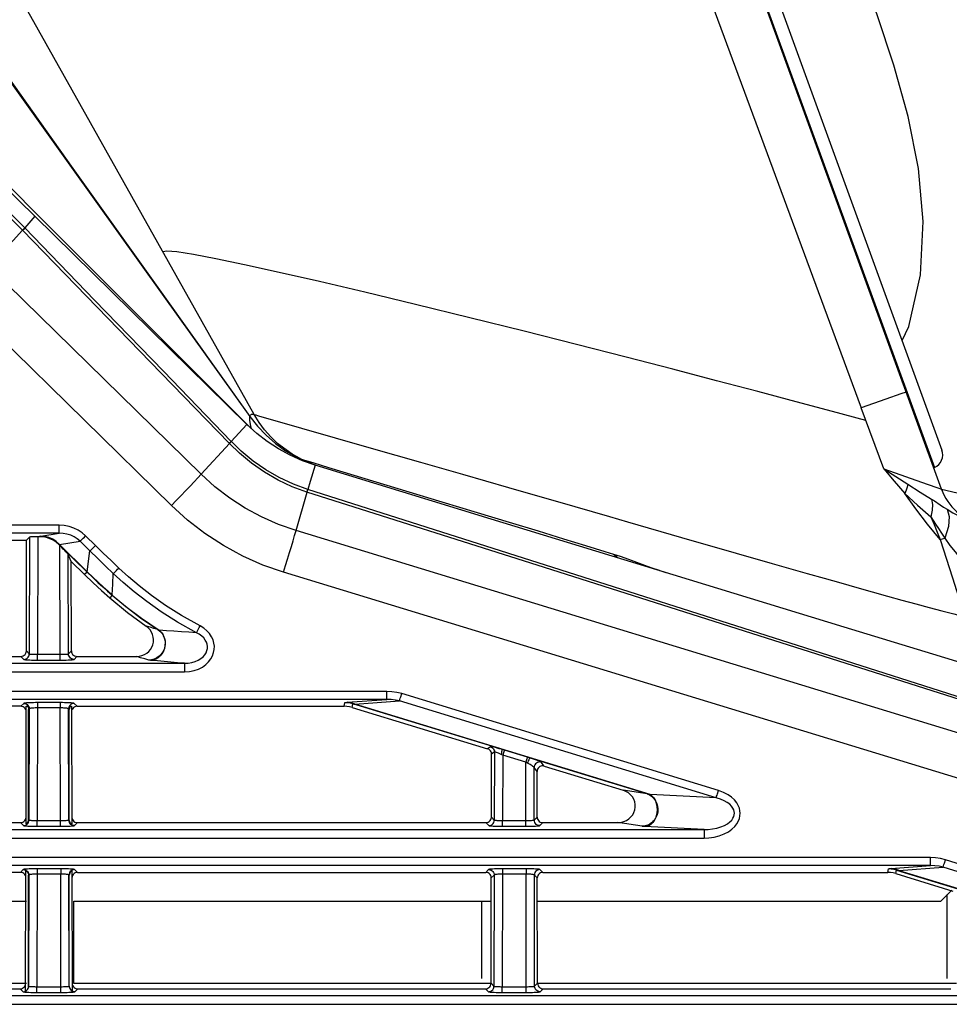
# Model space of a CAD drawing. Extents: x 29 to 795, y 54 to 539.
# Drawn here: x 54 to 71, y 282 to 300 of the extents above; entities that cross this region are included whole.
import ezdxf

# ---------------------------------------------------------------- set-up
doc = ezdxf.new("R2010")
doc.units = 0
doc.header["$LTSCALE"] = 46.255
for name, color, linetype in [('3997_______WDXF_CONTIN1584', 7, 'Continuous'), ('8ZC_FILTER_HDXF_CONTIN1579', 7, 'Continuous'), ('8ZC_LEFT_COVDXF_CONTIN1577', 7, 'Continuous'), ('8ZC_RIGHT_CODXF_CONTIN1607', 7, 'Continuous'), ('8ZZ-TOP-COVEDXF_CONTIN1578', 7, 'Continuous'), ('BCB-03997__WDXF_CONTIN1588', 7, 'Continuous')]:
    doc.layers.add(name, color=color, linetype=linetype)

msp = doc.modelspace()

# ---------------------------------------------------------------- linework, layer by layer
at = {"layer": '3997_______WDXF_CONTIN1584', "color": 7, "linetype": 'Continuous'}
msp.add_lwpolyline([(70.33094, 294.160862), (70.450111, 294.414937), (70.664914, 295.350473), (70.710823, 296.309458), (70.62605, 297.266117), (70.441707, 298.207879), (70.18222, 299.131974), (69.877434, 300.041963), (69.553309, 300.945197)], dxfattribs=at)
at = {"layer": '8ZC_FILTER_HDXF_CONTIN1579', "color": 7, "linetype": 'Continuous'}
for p, q in [((71.027216, 284.043834), (71.226122, 284.24274)), ((46.679635, 284.043834), (54.527254, 284.043834)), ((55.377254, 282.553643), (55.377254, 284.043834)), ((55.377254, 284.043834), (62.913157, 284.043834)), ((63.746113, 284.043834), (71.027216, 284.043834)), ((54.527254, 282.553643), (46.679635, 282.553643)), ((62.909761, 282.553643), (55.377254, 282.553643)), ((71.309761, 282.553643), (63.749509, 282.553643))]:
    msp.add_line(p, q, dxfattribs=at)
at = {"layer": '8ZC_LEFT_COVDXF_CONTIN1577', "color": 7, "linetype": 'Continuous'}
for p, q in [((54.675329, 296.408456), (54.092546, 296.980536)), ((58.501601, 292.648229), (54.675329, 296.408456)), ((54.528069, 290.560994), (54.58106, 290.613984)), ((54.75873, 290.621458), (54.730886, 290.621458)), ((46.179635, 290.560995), (54.528069, 290.560994)), ((54.52349, 288.559772), (54.528069, 290.560994)), ((55.332085, 290.174504), (55.278927, 290.300697)), ((55.332085, 290.174504), (55.573304, 289.938161)), ((55.33578, 288.559772), (55.332085, 290.174504)), ((56.894377, 288.946325), (56.934106, 288.915213)), ((56.920501, 288.93519), (56.95538, 288.90076)), ((56.934106, 288.915213), (56.967976, 288.877648)), ((56.967976, 288.877648), (56.984275, 288.853763)), ((57.006087, 288.812916), (57.020286, 288.762305)), ((57.024118, 288.655755), (57.013636, 288.603224)), ((45.368563, 288.460137), (54.423399, 288.460137)), ((55.435871, 288.460137), (56.513757, 288.460137)), ((56.783347, 288.399086), (56.733118, 288.39425)), ((54.421342, 287.560994), (45.472645, 287.560993)), ((54.516328, 285.429657), (54.521205, 287.560994)), ((54.521205, 287.560994), (54.543565, 287.560994)), ((54.562509, 285.513888), (54.562509, 287.502435)), ((55.296761, 285.513888), (55.296761, 287.502435)), ((55.315705, 287.560994), (55.338065, 287.560994)), ((55.338065, 287.560994), (55.342942, 285.429657)), ((55.437928, 287.560994), (60.260166, 287.560994)), ((60.405824, 287.539224), (62.848716, 286.792357)), ((62.916626, 285.559772), (62.919227, 286.696676)), ((63.742645, 285.559772), (63.740758, 286.384447)), ((63.869534, 286.480263), (65.293397, 286.044944)), ((65.726964, 285.980296), (65.772938, 285.960439)), ((65.772938, 285.960439), (65.808354, 285.937342)), ((65.784185, 285.967453), (65.814908, 285.944542)), ((65.85112, 285.896678), (65.880891, 285.854759)), ((65.880891, 285.854759), (65.903144, 285.807825)), ((45.722687, 285.460138), (54.416535, 285.460137)), ((55.442735, 285.460137), (62.816535, 285.460137)), ((63.842735, 285.460137), (65.197024, 285.460137)), ((65.830046, 285.463504), (65.800992, 285.433345)), ((54.509439, 282.418778), (54.514418, 284.594717)), ((55.344853, 284.594717), (55.349832, 282.418778)), ((54.414477, 284.560994), (46.179635, 284.560992)), ((54.562509, 282.507024), (54.562509, 284.5093)), ((55.296761, 282.507024), (55.296761, 284.5093)), ((55.444793, 284.560994), (62.814477, 284.560994)), ((62.909761, 282.559772), (62.914111, 284.460902)), ((63.749509, 282.559772), (63.745159, 284.460902)), ((63.844793, 284.560994), (70.072737, 284.560994)), ((70.218395, 284.539224), (71.242844, 284.226019)), ((46.179635, 282.460132), (54.40967, 282.460137)), ((55.4496, 282.460137), (62.80967, 282.460137)), ((63.8496, 282.460137), (71.20967, 282.460137))]:
    msp.add_line(p, q, dxfattribs=at)
at = {"layer": '8ZC_LEFT_COVDXF_CONTIN1577', "color": 9, "linetype": 'Continuous'}
for p, q in [((54.675329, 296.408456), (54.492782, 296.196116)), ((53.854373, 295.497918), (54.454365, 296.153801)), ((56.958267, 293.571677), (54.451727, 296.156481)), ((54.452034, 296.156169), (54.492778, 296.196111)), ((55.754259, 294.892392), (54.492782, 296.196116)), ((57.678619, 291.748442), (54.181185, 295.175807)), ((57.140208, 291.185902), (53.643527, 294.612528)), ((58.182956, 292.308378), (56.958267, 293.571677)), ((58.501601, 292.648229), (58.219922, 292.342865)), ((57.678619, 291.748442), (58.186964, 292.304141)), ((58.186964, 292.304141), (58.182956, 292.308378)), ((58.183727, 292.307583), (58.219911, 292.342853)), ((58.222468, 292.340155), (58.219922, 292.342865)), ((59.733521, 291.914033), (59.647106, 291.615879)), ((59.647106, 291.615879), (59.60245, 291.472401)), ((59.390389, 290.731948), (59.591418, 291.424475)), ((59.587541, 291.425707), (59.602448, 291.472395)), ((59.591422, 291.424489), (59.605673, 291.471383)), ((55.114877, 290.828559), (52.580635, 290.828626)), ((55.114877, 290.685308), (55.114877, 290.828559)), ((55.114879, 290.685308), (52.602346, 290.685373)), ((54.58106, 290.613984), (54.576239, 288.507024)), ((54.730886, 290.621458), (54.726029, 288.498985)), ((54.75873, 290.621458), (54.760403, 290.62557)), ((54.783298, 290.632537), (55.114879, 290.685308)), ((55.770515, 290.463304), (55.591812, 290.638338)), ((72.137355, 286.834809), (59.390389, 290.731948)), ((55.107312, 290.479187), (55.109118, 290.483626)), ((55.109118, 290.483626), (55.618627, 289.984558)), ((55.118485, 290.481236), (55.491238, 290.540499)), ((55.118485, 290.481236), (55.622727, 289.98733)), ((55.133241, 288.498985), (55.128758, 290.458194)), ((55.669921, 290.365483), (55.491238, 290.540499)), ((55.283032, 288.507024), (55.278927, 290.300697)), ((55.619831, 289.990165), (55.669921, 290.365483)), ((55.618625, 289.984557), (55.573302, 289.93816)), ((71.91153, 286.082836), (59.164048, 289.980132)), ((56.070523, 289.565494), (56.027888, 289.516608)), ((56.065689, 289.569733), (56.070524, 289.565494)), ((56.069525, 289.572814), (56.074432, 289.56851)), ((56.602316, 289.149867), (56.920504, 288.935193)), ((54.52349, 288.559772), (54.576239, 288.507024)), ((54.726029, 288.498985), (55.155858, 288.49905)), ((54.72603, 288.39476), (54.72603, 288.498985)), ((55.133241, 288.39476), (55.133241, 288.498985)), ((55.283032, 288.507024), (55.33578, 288.559772)), ((53.643527, 288.337074), (57.377793, 288.337074)), ((54.423399, 288.460137), (54.476376, 288.407161)), ((54.72603, 288.39476), (55.17094, 288.39491)), ((55.382895, 288.407161), (55.435871, 288.460137)), ((57.37779, 288.337074), (57.37779, 288.180737)), ((53.643527, 288.180737), (57.37779, 288.180737)), ((61.027821, 287.828559), (52.812, 287.8286)), ((61.027821, 287.685308), (61.027821, 287.828559)), ((67.015744, 286.040961), (61.298453, 287.78891)), ((61.027821, 287.685308), (52.819551, 287.685348)), ((54.474103, 287.613755), (54.421342, 287.560994)), ((55.135456, 287.626212), (54.686221, 287.626063)), ((54.723814, 287.626212), (54.723814, 287.530711)), ((55.135456, 287.626212), (55.135456, 287.530711)), ((55.437928, 287.560994), (55.385167, 287.613755)), ((60.260166, 287.560994), (60.269842, 287.625889)), ((60.314142, 287.632498), (61.027821, 287.685308)), ((60.405824, 287.539224), (60.415508, 287.604169)), ((63.099396, 286.783623), (60.415508, 287.604169)), ((60.454285, 287.596964), (61.256409, 287.656319)), ((65.784185, 285.967453), (60.454285, 287.596964)), ((54.573966, 287.513892), (54.562509, 287.502435)), ((54.573966, 287.513892), (54.569374, 285.507024)), ((54.723813, 287.530711), (54.719165, 285.498985)), ((55.135457, 287.530711), (54.723813, 287.530711)), ((55.140106, 285.498985), (55.135457, 287.530711)), ((55.296761, 287.502435), (55.285304, 287.513892)), ((55.289896, 285.507024), (55.285304, 287.513892)), ((62.901456, 286.83141), (62.848716, 286.792357)), ((62.972186, 286.735891), (62.919227, 286.696676)), ((62.972186, 286.735891), (62.969374, 285.507024)), ((63.150928, 286.768083), (63.099396, 286.783623)), ((63.566767, 286.640948), (63.150928, 286.768083)), ((63.121857, 286.67705), (63.119165, 285.498985)), ((63.537701, 286.549914), (63.121857, 286.67705)), ((63.540106, 285.498985), (63.537701, 286.549914)), ((63.618504, 286.624916), (63.566767, 286.640948)), ((65.726964, 285.980296), (63.618504, 286.624916)), ((63.869534, 286.480263), (63.816721, 286.551586)), ((63.740758, 286.384447), (63.687725, 286.456067)), ((63.689896, 285.507024), (63.687725, 286.456067)), ((65.726964, 285.980296), (65.293397, 286.044944)), ((66.973691, 285.908373), (65.784185, 285.967453)), ((54.416535, 285.460137), (54.469511, 285.407161)), ((54.562509, 285.513888), (54.569374, 285.507024)), ((54.719165, 285.498985), (55.162723, 285.49905)), ((54.719165, 285.39476), (54.719165, 285.498985)), ((55.140105, 285.39476), (55.140105, 285.498985)), ((55.289896, 285.507024), (55.296761, 285.513888)), ((55.389759, 285.407161), (55.442735, 285.460137)), ((62.816535, 285.460137), (62.869511, 285.407161)), ((62.916626, 285.559772), (62.969374, 285.507024)), ((63.119165, 285.498985), (63.562723, 285.49905)), ((63.119165, 285.39476), (63.119165, 285.498985)), ((63.540105, 285.39476), (63.540105, 285.498985)), ((63.689896, 285.507024), (63.742645, 285.559772)), ((63.789759, 285.407161), (63.842735, 285.460137)), ((65.639564, 285.39415), (65.197024, 285.460137)), ((53.643527, 285.337074), (66.757508, 285.337074)), ((54.719165, 285.39476), (55.177805, 285.39491)), ((63.119165, 285.39476), (63.577805, 285.39491)), ((66.757502, 285.337074), (66.757502, 285.180737)), ((53.643527, 285.180737), (66.757502, 285.180737)), ((70.840392, 284.828559), (52.479478, 284.828641)), ((70.840392, 284.685308), (70.840392, 284.828559)), ((71.480651, 284.675904), (71.111024, 284.78891)), ((70.840392, 284.685308), (52.476797, 284.685391)), ((54.467239, 284.613755), (54.414477, 284.560994)), ((55.142321, 284.626212), (54.679356, 284.626063)), ((54.71695, 284.626212), (54.71695, 284.530711)), ((55.142321, 284.626212), (55.142321, 284.530711)), ((55.444793, 284.560994), (55.392032, 284.613755)), ((62.867239, 284.613755), (62.814477, 284.560994)), ((63.542321, 284.626212), (63.079356, 284.626063)), ((63.11695, 284.626212), (63.11695, 284.530711)), ((63.542321, 284.626212), (63.542321, 284.530711)), ((63.844793, 284.560994), (63.792032, 284.613755)), ((70.072737, 284.560994), (70.082336, 284.625371)), ((70.133451, 284.632997), (70.840392, 284.685308)), ((70.218395, 284.539224), (70.228001, 284.603651)), ((70.228001, 284.603651), (71.337881, 284.264327)), ((70.273594, 284.597463), (71.06898, 284.656319)), ((70.273594, 284.597463), (71.340339, 284.271327)), ((71.438587, 284.543319), (71.06898, 284.656319)), ((54.567102, 284.513892), (54.562509, 282.507024)), ((54.567102, 284.513892), (54.562509, 284.5093)), ((54.716949, 284.530711), (54.7123, 282.498985)), ((55.142321, 284.530711), (54.716949, 284.530711)), ((55.14697, 282.498985), (55.142321, 284.530711)), ((55.296761, 284.5093), (55.292169, 284.513892)), ((55.296761, 282.507024), (55.292169, 284.513892)), ((62.967102, 284.513892), (62.914111, 284.460902)), ((62.967102, 284.513892), (62.962509, 282.507024)), ((63.116949, 284.530711), (63.1123, 282.498985)), ((63.542321, 284.530711), (63.116949, 284.530711)), ((63.54697, 282.498985), (63.542321, 284.530711)), ((63.745159, 284.460902), (63.692169, 284.513892)), ((63.696761, 282.507024), (63.692169, 284.513892)), ((54.40967, 282.460137), (54.462647, 282.407161)), ((54.7123, 282.498985), (55.169587, 282.49905)), ((54.712301, 282.39476), (54.712301, 282.498985)), ((55.14697, 282.39476), (55.14697, 282.498985)), ((55.396624, 282.407161), (55.4496, 282.460137)), ((62.80967, 282.460137), (62.862647, 282.407161)), ((62.909761, 282.559772), (62.962509, 282.507024)), ((63.1123, 282.498985), (63.569587, 282.49905)), ((63.112301, 282.39476), (63.112301, 282.498985)), ((63.54697, 282.39476), (63.54697, 282.498985)), ((63.696761, 282.507024), (63.749509, 282.559772)), ((63.796624, 282.407161), (63.8496, 282.460137)), ((53.643582, 282.337074), (165.679635, 282.337074)), ((54.712301, 282.39476), (55.184669, 282.39491)), ((63.112301, 282.39476), (63.584669, 282.39491)), ((53.643527, 282.180737), (165.679635, 282.180737))]:
    msp.add_line(p, q, dxfattribs=at)
for points in [[(54.492778, 296.196111), (54.20752, 296.486595), (53.927217, 296.769099), (53.651584, 297.043981)], [(54.451727, 296.156481), (54.166312, 296.445873), (53.885634, 296.727641), (53.609682, 297.001859)], [(54.454345, 296.153778), (54.486642, 296.184281), (54.495925, 296.192856)], [(58.219911, 292.342853), (56.996062, 293.608555), (55.754259, 294.892392)], [(58.186964, 292.30414), (58.202243, 292.31824), (58.214755, 292.329679), (58.22427, 292.338244)], [(59.586975, 291.425891), (59.322918, 291.523443), (59.06605, 291.643773), (58.820162, 291.785309), (58.586845, 291.947315), (58.368091, 292.128294), (58.187004, 292.304184)], [(59.602448, 291.472395), (59.341733, 291.568903), (59.088734, 291.687674), (58.846551, 291.827356), (58.616797, 291.987242), (58.401498, 292.165768), (58.222468, 292.340155)], [(57.140962, 291.185163), (57.228306, 291.274464), (57.314286, 291.363052), (57.397559, 291.449542), (57.476824, 291.532584), (57.550843, 291.610881), (57.61846, 291.683211), (57.678619, 291.748442)], [(59.390384, 290.731931), (59.075012, 290.84224), (58.768617, 290.97762), (58.473716, 291.137145), (58.192411, 291.319728), (57.926706, 291.524062), (57.678604, 291.748427)], [(72.294437, 287.389336), (68.144882, 288.707608), (63.877571, 290.063024), (59.586975, 291.425891)], [(72.307331, 287.426963), (68.157814, 288.74847), (63.891472, 290.106966), (59.60245, 291.472401)], [(59.164048, 289.980132), (58.790931, 290.111038), (58.428439, 290.271725), (58.079581, 290.461073), (57.746949, 290.67773), (57.432982, 290.920075), (57.140208, 291.185902)], [(55.591812, 290.638338), (55.528059, 290.693078), (55.456244, 290.740031), (55.377499, 290.777959), (55.293228, 290.805822), (55.205168, 290.822832), (55.114877, 290.828559)], [(54.760403, 290.62557), (54.763465, 290.627863), (54.770993, 290.630188), (54.783298, 290.632537)], [(55.109118, 290.483626), (55.049886, 290.533004), (54.983766, 290.572704), (54.912331, 290.601781), (54.837282, 290.619544), (54.760403, 290.62557)], [(55.118485, 290.481236), (55.061867, 290.532857), (54.998424, 290.574688), (54.929712, 290.605704), (54.857413, 290.625146), (54.783298, 290.632537)], [(55.491238, 290.540499), (55.441135, 290.582424), (55.384583, 290.618336), (55.322482, 290.647271), (55.255939, 290.668434), (55.186328, 290.68122), (55.114879, 290.685308)], [(55.491243, 290.540494), (55.499905, 290.54804), (55.51273, 290.559971), (55.529137, 290.575749), (55.548382, 290.594657), (55.569594, 290.61584), (55.591812, 290.638338)], [(59.164868, 289.979881), (59.201186, 290.100089), (59.237364, 290.218973), (59.27239, 290.334776), (59.305713, 290.445668), (59.336807, 290.549901), (59.365181, 290.64583), (59.390386, 290.73194)], [(55.109118, 290.483626), (55.109411, 290.484559), (55.112466, 290.483805), (55.118485, 290.481236)], [(55.669921, 290.365483), (55.678585, 290.373027), (55.691413, 290.384956), (55.707824, 290.400729), (55.727074, 290.419633), (55.748291, 290.440811), (55.770515, 290.463304)], [(56.191631, 290.0567), (56.051939, 290.190156), (55.911891, 290.325418), (55.770515, 290.463304)], [(56.092447, 289.957219), (55.952294, 290.091312), (55.811769, 290.227136), (55.669921, 290.365483)], [(55.619831, 289.990165), (55.617983, 289.988721), (55.616626, 289.987784), (55.615768, 289.98736)], [(55.622727, 289.98733), (55.620865, 289.985896), (55.619496, 289.98497), (55.618625, 289.984557)], [(55.618625, 289.984557), (55.720404, 289.886035), (55.815125, 289.796538), (55.903697, 289.714742), (55.986978, 289.639469), (56.065689, 289.569733)], [(55.622727, 289.98733), (55.724501, 289.888919), (55.819188, 289.799504), (55.907697, 289.71777), (55.990908, 289.642528), (56.069525, 289.572814)], [(56.069525, 289.572814), (56.080542, 289.76508), (56.092447, 289.957219)], [(57.592598, 288.888786), (57.251765, 289.078369), (56.954439, 289.266596), (56.694901, 289.450062), (56.467961, 289.626742), (56.268703, 289.795743), (56.092447, 289.957217)], [(56.09246, 289.957207), (56.10092, 289.964802), (56.113525, 289.976895), (56.129698, 289.992933), (56.1487, 290.012185), (56.169664, 290.033769), (56.191631, 290.0567)], [(57.658739, 289.011578), (57.325436, 289.196998), (57.034643, 289.381124), (56.780798, 289.560603), (56.558863, 289.733427), (56.364003, 289.89874), (56.191631, 290.0567)], [(56.069521, 289.572817), (56.067778, 289.571254), (56.066499, 289.570224), (56.065689, 289.569733)], [(56.070523, 289.565494), (56.309695, 289.365309), (56.585013, 289.156486), (56.894377, 288.946325)], [(56.074432, 289.568511), (56.072679, 289.566956), (56.071389, 289.565936), (56.070568, 289.565454)], [(56.074432, 289.56851), (56.319363, 289.363713), (56.602316, 289.149867)], [(57.37779, 288.180737), (57.465017, 288.18669), (57.549358, 288.204202), (57.628157, 288.232311), (57.699177, 288.269548), (57.760669, 288.314017), (57.811751, 288.36378), (57.852341, 288.417265), (57.882663, 288.473196), (57.903007, 288.530305), (57.91384, 288.587537), (57.915696, 288.644646), (57.908665, 288.702009), (57.892287, 288.759631), (57.866012, 288.816658), (57.829489, 288.871828), (57.782412, 288.923918), (57.725084, 288.971168), (57.658739, 289.011578)], [(57.592597, 288.888787), (57.598287, 288.898466), (57.606717, 288.913571), (57.617507, 288.933417), (57.630166, 288.957104), (57.644121, 288.983557), (57.658739, 289.011578)], [(56.894377, 288.946325), (56.823722, 288.966261), (56.754454, 288.986172), (56.686502, 289.006056)], [(56.9205, 288.935186), (56.908272, 288.940199), (56.899729, 288.943854), (56.894377, 288.946324)], [(57.592598, 288.888786), (57.455791, 288.897589), (57.32041, 288.906622), (57.186242, 288.915891), (57.05302, 288.925416), (56.920504, 288.935193)], [(57.377793, 288.337074), (57.444667, 288.340343), (57.509452, 288.351336), (57.570075, 288.369436), (57.62479, 288.393683), (57.672224, 288.422828), (57.711663, 288.455587), (57.743018, 288.490914), (57.76644, 288.527957), (57.782136, 288.565869), (57.79046, 288.603941), (57.791819, 288.642005), (57.786282, 288.680313), (57.773496, 288.718874), (57.753047, 288.757119), (57.72468, 288.79421), (57.688184, 288.829332), (57.643822, 288.861308), (57.592598, 288.888786)], [(54.476376, 288.407161), (54.498559, 288.409716), (54.519634, 288.417135), (54.538548, 288.429045), (54.554355, 288.444851), (54.566265, 288.463765), (54.573683, 288.48484), (54.576239, 288.507023)], [(54.576239, 288.507024), (54.579162, 288.505712), (54.585504, 288.504443), (54.595064, 288.503256), (54.607579, 288.502176), (54.622768, 288.501224), (54.640327, 288.500418), (54.659924, 288.499777), (54.681146, 288.499316), (54.703412, 288.49905), (54.726029, 288.498985)], [(55.155858, 288.49905), (55.178124, 288.499316), (55.199347, 288.499777), (55.218944, 288.500418), (55.236503, 288.501224), (55.251692, 288.502176), (55.264206, 288.503256), (55.273766, 288.504443), (55.280109, 288.505712), (55.283032, 288.507024)], [(55.382895, 288.407161), (55.360711, 288.409716), (55.339636, 288.417135), (55.320722, 288.429045), (55.304916, 288.444851), (55.293006, 288.463765), (55.285587, 288.48484), (55.283032, 288.507023)], [(54.476376, 288.407161), (54.481244, 288.405187), (54.491814, 288.403269), (54.507753, 288.401466), (54.528618, 288.399817), (54.553939, 288.398354), (54.583206, 288.397106), (54.615866, 288.396099), (54.65123, 288.39536), (54.68833, 288.39491), (54.72603, 288.39476)], [(55.17094, 288.39491), (55.208041, 288.39536), (55.243404, 288.396099), (55.276064, 288.397106), (55.305331, 288.398354), (55.330653, 288.399817), (55.351518, 288.401466), (55.367456, 288.403269), (55.378026, 288.405187), (55.382895, 288.407161)], [(56.733118, 288.39425), (56.658504, 288.416254), (56.58541, 288.438217), (56.513757, 288.460137)], [(56.76644, 288.389566), (56.750833, 288.391193), (56.739928, 288.392759), (56.733118, 288.39425)], [(57.377793, 288.337074), (57.253483, 288.347188), (57.130345, 288.357501), (57.008236, 288.368006), (56.886994, 288.378696), (56.76644, 288.389566)], [(61.298453, 287.78891), (61.212256, 287.810574), (61.121701, 287.823978), (61.027821, 287.828559)], [(61.25641, 287.656318), (61.260031, 287.666857), (61.265393, 287.683219), (61.272251, 287.704665), (61.280297, 287.730222), (61.298453, 287.78891)], [(54.686221, 287.626063), (54.649197, 287.625613), (54.613881, 287.624873), (54.581239, 287.623865), (54.551952, 287.622614), (54.526576, 287.621146), (54.505636, 287.619488), (54.489625, 287.617673), (54.479002, 287.615743), (54.474103, 287.613755)], [(54.474103, 287.613755), (54.496287, 287.611199), (54.517362, 287.603781), (54.536275, 287.591871), (54.552082, 287.576064), (54.563992, 287.557151), (54.57141, 287.536076), (54.573966, 287.513892)], [(55.385167, 287.613755), (55.380269, 287.615743), (55.369645, 287.617673), (55.353635, 287.619488), (55.332694, 287.621146), (55.307318, 287.622614), (55.278032, 287.623865), (55.245389, 287.624873), (55.210073, 287.625613), (55.17305, 287.626063), (55.135456, 287.626212)], [(55.385167, 287.613755), (55.362983, 287.611199), (55.341908, 287.603781), (55.322995, 287.591871), (55.307188, 287.576064), (55.295278, 287.55715), (55.28786, 287.536075), (55.285304, 287.513892)], [(60.269842, 287.625889), (60.270997, 287.626907), (60.274185, 287.627929), (60.279724, 287.628998), (60.288076, 287.630129), (60.299506, 287.631302), (60.314142, 287.632498)], [(60.415508, 287.604169), (60.367745, 287.616183), (60.319032, 287.623446), (60.269842, 287.625889)], [(60.454285, 287.596964), (60.408645, 287.615436), (60.361718, 287.627335), (60.314142, 287.632498)], [(60.415508, 287.604169), (60.416185, 287.604278), (60.418757, 287.603952), (60.423509, 287.603137), (60.430868, 287.601737), (60.441084, 287.599692), (60.454285, 287.596964)], [(61.256409, 287.656319), (61.183705, 287.672508), (61.107215, 287.682314), (61.027821, 287.685308)], [(66.757509, 285.337074), (66.829616, 285.338914), (66.90745, 285.346884), (66.986164, 285.36189), (67.060084, 285.383542), (67.125038, 285.410405), (67.17902, 285.440667), (67.221652, 285.472561), (67.254221, 285.505292), (67.277624, 285.537931), (67.292866, 285.569579), (67.301283, 285.600216), (67.303812, 285.630385), (67.300725, 285.660698), (67.291628, 285.691831), (67.275537, 285.724173), (67.25122, 285.757549), (67.217522, 285.791297), (67.173573, 285.824419), (67.118627, 285.855838), (67.052007, 285.88435), (61.256409, 287.656319)], [(54.723813, 287.530711), (54.70126, 287.530478), (54.67904, 287.529845), (54.657845, 287.528827), (54.638256, 287.527455), (54.620683, 287.525762), (54.605458, 287.523783), (54.592895, 287.521556), (54.583289, 287.519125), (54.576911, 287.516545), (54.573966, 287.513892)], [(55.285304, 287.513892), (55.28236, 287.516545), (55.275982, 287.519125), (55.266375, 287.521556), (55.253813, 287.523783), (55.238587, 287.525762), (55.221014, 287.527455), (55.201426, 287.528827), (55.180231, 287.529845), (55.15801, 287.530478), (55.135457, 287.530711)], [(63.099396, 286.783623), (63.059039, 286.795293), (63.021713, 286.805686), (62.988434, 286.814537), (62.959894, 286.821679), (62.936539, 286.827018), (62.91871, 286.830481), (62.906863, 286.831968), (62.901456, 286.83141)], [(62.901456, 286.83141), (62.920913, 286.823091), (62.938192, 286.810863), (62.952519, 286.795274), (62.96325, 286.777024), (62.969905, 286.756929), (62.972186, 286.735891)], [(63.090916, 286.692325), (63.066721, 286.703742), (63.044333, 286.713779), (63.024371, 286.722179), (63.007251, 286.728794), (62.993241, 286.73354), (62.982544, 286.736356), (62.975434, 286.737155), (62.972186, 286.735891)], [(63.099396, 286.783623), (63.102433, 286.778533), (63.10368, 286.768413), (63.103067, 286.753823), (63.10063, 286.735578), (63.096503, 286.714691), (63.090916, 286.692325)], [(63.150928, 286.768083), (63.149265, 286.763682), (63.145999, 286.753956), (63.141321, 286.739474), (63.135503, 286.721084), (63.121861, 286.677049)], [(63.121857, 286.677051), (63.106301, 286.684829), (63.090916, 286.692325)], [(63.566767, 286.640948), (63.565105, 286.636547), (63.561839, 286.626822), (63.55716, 286.61234), (63.551343, 286.593949), (63.5377, 286.549914)], [(63.568718, 286.533618), (63.553531, 286.541699), (63.537701, 286.549914)], [(63.618504, 286.624917), (63.613096, 286.622884), (63.606544, 286.616348), (63.599165, 286.605624), (63.591315, 286.591227), (63.583371, 286.573852), (63.575715, 286.554336), (63.568718, 286.533618)], [(63.687725, 286.456066), (63.68456, 286.460544), (63.677571, 286.466906), (63.666921, 286.474974), (63.652805, 286.484584), (63.635456, 286.495559), (63.615262, 286.507632), (63.592778, 286.520456), (63.568718, 286.533618)], [(63.816721, 286.551586), (63.811458, 286.555367), (63.799818, 286.561047), (63.782073, 286.568468), (63.758558, 286.57748), (63.729659, 286.58792), (63.696026, 286.599537), (63.658582, 286.612002), (63.618504, 286.624916)], [(63.816721, 286.551586), (63.793889, 286.555642), (63.770717, 286.554322), (63.748456, 286.547696), (63.728308, 286.536123), (63.71136, 286.520228), (63.698529, 286.500868), (63.690506, 286.479089), (63.687725, 286.456067)], [(66.757502, 285.180737), (66.843147, 285.184615), (66.935605, 285.197776), (67.02913, 285.221506), (67.116981, 285.255131), (67.194197, 285.296433), (67.258388, 285.342663), (67.309098, 285.391162), (67.347861, 285.440762), (67.375734, 285.490079), (67.393913, 285.537776), (67.403987, 285.583857), (67.407068, 285.629147), (67.40348, 285.674568), (67.392754, 285.721123), (67.37373, 285.769378), (67.34494, 285.819057), (67.305012, 285.869149), (67.252906, 285.918145), (67.187736, 285.964415), (67.108694, 286.006146), (67.015744, 286.040961)], [(66.973702, 285.908369), (66.977323, 285.918907), (66.982684, 285.93527), (66.989543, 285.956716), (66.997588, 285.982273), (67.015744, 286.040961)], [(65.784185, 285.967453), (65.754261, 285.973983), (65.742847, 285.976547), (65.733753, 285.978651), (65.726964, 285.980296)], [(54.469511, 285.407161), (54.491695, 285.409716), (54.51277, 285.417135), (54.531683, 285.429045), (54.54749, 285.444851), (54.5594, 285.463765), (54.566818, 285.48484), (54.569374, 285.507023)], [(54.569374, 285.507024), (54.572297, 285.505712), (54.578639, 285.504443), (54.5882, 285.503256), (54.600714, 285.502176), (54.615903, 285.501224), (54.633462, 285.500418), (54.653059, 285.499777), (54.674281, 285.499316), (54.696548, 285.49905), (54.719165, 285.498985)], [(55.162723, 285.49905), (55.184989, 285.499316), (55.206211, 285.499777), (55.225808, 285.500418), (55.243367, 285.501224), (55.258556, 285.502176), (55.27107, 285.503256), (55.280631, 285.504443), (55.286973, 285.505712), (55.289896, 285.507024)], [(55.389759, 285.407161), (55.367575, 285.409716), (55.3465, 285.417135), (55.327587, 285.429045), (55.31178, 285.444851), (55.29987, 285.463765), (55.292452, 285.48484), (55.289896, 285.507023)], [(62.869511, 285.407161), (62.891695, 285.409716), (62.91277, 285.417135), (62.931683, 285.429045), (62.94749, 285.444851), (62.9594, 285.463765), (62.966818, 285.48484), (62.969374, 285.507023)], [(62.969374, 285.507024), (62.972297, 285.505712), (62.978639, 285.504443), (62.9882, 285.503256), (63.000714, 285.502176), (63.015903, 285.501224), (63.033462, 285.500418), (63.053059, 285.499777), (63.074281, 285.499316), (63.096548, 285.49905), (63.119165, 285.498985)], [(63.562723, 285.49905), (63.584989, 285.499316), (63.606211, 285.499777), (63.625808, 285.500418), (63.643367, 285.501224), (63.658556, 285.502176), (63.67107, 285.503256), (63.680631, 285.504443), (63.686973, 285.505712), (63.689896, 285.507024)], [(63.789759, 285.407161), (63.767575, 285.409716), (63.7465, 285.417135), (63.727587, 285.429045), (63.71178, 285.444851), (63.69987, 285.463765), (63.692452, 285.48484), (63.689896, 285.507023)], [(54.469511, 285.407161), (54.47438, 285.405187), (54.48495, 285.403269), (54.500888, 285.401466), (54.521753, 285.399817), (54.547074, 285.398354), (54.576342, 285.397106), (54.609001, 285.396099), (54.644365, 285.39536), (54.681466, 285.39491), (54.719165, 285.39476)], [(55.177805, 285.39491), (55.214905, 285.39536), (55.250269, 285.396099), (55.282929, 285.397106), (55.312196, 285.398354), (55.337517, 285.399817), (55.358382, 285.401466), (55.374321, 285.403269), (55.38489, 285.405187), (55.389759, 285.407161)], [(62.869511, 285.407161), (62.87438, 285.405187), (62.88495, 285.403269), (62.900888, 285.401466), (62.921753, 285.399817), (62.947074, 285.398354), (62.976342, 285.397106), (63.009001, 285.396099), (63.044365, 285.39536), (63.081466, 285.39491), (63.119165, 285.39476)], [(63.577805, 285.39491), (63.614905, 285.39536), (63.650269, 285.396099), (63.682929, 285.397106), (63.712196, 285.398354), (63.737517, 285.399817), (63.758382, 285.401466), (63.774321, 285.403269), (63.78489, 285.405187), (63.789759, 285.407161)], [(66.757508, 285.337074), (65.683009, 285.390509), (65.668424, 285.391425), (65.656349, 285.39234), (65.646734, 285.393251), (65.639564, 285.39415)], [(71.111024, 284.78891), (71.024827, 284.810574), (70.934272, 284.823978), (70.840392, 284.828559)], [(71.068981, 284.656318), (71.072602, 284.666857), (71.077964, 284.683219), (71.084822, 284.704665), (71.092868, 284.730222), (71.111024, 284.78891)], [(54.679356, 284.626063), (54.642333, 284.625613), (54.607017, 284.624873), (54.574374, 284.623865), (54.545088, 284.622614), (54.519711, 284.621146), (54.498771, 284.619488), (54.482761, 284.617673), (54.472137, 284.615743), (54.467239, 284.613755)], [(54.467239, 284.613755), (54.489422, 284.611199), (54.510497, 284.603781), (54.529411, 284.591871), (54.545217, 284.576064), (54.557128, 284.557151), (54.564546, 284.536076), (54.567102, 284.513892)], [(55.392032, 284.613755), (55.387133, 284.615743), (55.376509, 284.617673), (55.360499, 284.619488), (55.339559, 284.621146), (55.314182, 284.622614), (55.284896, 284.623865), (55.252253, 284.624873), (55.216937, 284.625613), (55.179914, 284.626063), (55.142321, 284.626212)], [(55.392032, 284.613755), (55.369848, 284.611199), (55.348773, 284.603781), (55.329859, 284.591871), (55.314053, 284.576064), (55.302143, 284.55715), (55.294724, 284.536075), (55.292169, 284.513892)], [(63.079356, 284.626063), (63.042333, 284.625613), (63.007017, 284.624873), (62.974374, 284.623865), (62.945088, 284.622614), (62.919711, 284.621146), (62.898771, 284.619488), (62.882761, 284.617673), (62.872137, 284.615743), (62.867239, 284.613755)], [(62.867239, 284.613755), (62.889422, 284.611199), (62.910497, 284.603781), (62.929411, 284.591871), (62.945217, 284.576064), (62.957128, 284.557151), (62.964546, 284.536076), (62.967102, 284.513892)], [(63.792032, 284.613755), (63.787133, 284.615743), (63.776509, 284.617673), (63.760499, 284.619488), (63.739559, 284.621146), (63.714182, 284.622614), (63.684896, 284.623865), (63.652253, 284.624873), (63.616937, 284.625613), (63.579914, 284.626063), (63.542321, 284.626212)], [(63.792032, 284.613755), (63.769848, 284.611199), (63.748773, 284.603781), (63.729859, 284.591871), (63.714053, 284.576064), (63.702143, 284.55715), (63.694724, 284.536075), (63.692169, 284.513892)], [(70.082336, 284.625371), (70.083653, 284.626538), (70.087384, 284.627734), (70.093877, 284.628981), (70.103549, 284.630283), (70.116706, 284.631629), (70.133451, 284.632997)], [(70.228001, 284.603651), (70.180239, 284.615665), (70.131526, 284.622928), (70.082336, 284.625371)], [(70.273594, 284.597463), (70.227954, 284.615934), (70.181027, 284.627833), (70.133451, 284.632997)], [(70.228001, 284.603651), (70.228843, 284.603917), (70.231954, 284.603745), (70.237653, 284.60308), (70.246328, 284.601847), (70.258272, 284.599985), (70.273594, 284.597463)], [(71.06898, 284.656319), (70.996276, 284.672508), (70.919786, 284.682314), (70.840392, 284.685308)], [(54.716949, 284.530711), (54.694396, 284.530478), (54.672175, 284.529845), (54.65098, 284.528827), (54.631391, 284.527455), (54.613818, 284.525762), (54.598593, 284.523783), (54.586031, 284.521556), (54.576424, 284.519125), (54.570046, 284.516545), (54.567102, 284.513892)], [(55.292169, 284.513892), (55.289224, 284.516545), (55.282846, 284.519125), (55.273239, 284.521556), (55.260677, 284.523783), (55.245452, 284.525762), (55.227879, 284.527455), (55.20829, 284.528827), (55.187095, 284.529845), (55.164874, 284.530478), (55.142321, 284.530711)], [(63.116949, 284.530711), (63.094396, 284.530478), (63.072175, 284.529845), (63.05098, 284.528827), (63.031391, 284.527455), (63.013818, 284.525762), (62.998593, 284.523783), (62.986031, 284.521556), (62.976424, 284.519125), (62.970046, 284.516545), (62.967102, 284.513892)], [(63.692169, 284.513892), (63.689224, 284.516545), (63.682846, 284.519125), (63.673239, 284.521556), (63.660677, 284.523783), (63.645452, 284.525762), (63.627879, 284.527455), (63.60829, 284.528827), (63.587095, 284.529845), (63.564874, 284.530478), (63.542321, 284.530711)], [(54.562509, 282.507024), (54.565433, 282.505712), (54.571775, 282.504443), (54.581335, 282.503256), (54.59385, 282.502176), (54.609039, 282.501224), (54.626598, 282.500418), (54.646195, 282.499777), (54.667417, 282.499316), (54.689683, 282.49905), (54.7123, 282.498985)], [(55.169587, 282.49905), (55.191853, 282.499316), (55.213076, 282.499777), (55.232673, 282.500418), (55.250232, 282.501224), (55.265421, 282.502176), (55.277935, 282.503256), (55.287495, 282.504443), (55.293838, 282.505712), (55.296761, 282.507024)], [(62.862647, 282.407161), (62.88483, 282.409716), (62.905905, 282.417135), (62.924819, 282.429045), (62.940626, 282.444851), (62.952536, 282.463765), (62.959954, 282.48484), (62.96251, 282.507023)], [(62.962509, 282.507024), (62.965433, 282.505712), (62.971775, 282.504443), (62.981335, 282.503256), (62.99385, 282.502176), (63.009039, 282.501224), (63.026598, 282.500418), (63.046195, 282.499777), (63.067417, 282.499316), (63.089683, 282.49905), (63.1123, 282.498985)], [(63.569587, 282.49905), (63.591853, 282.499316), (63.613076, 282.499777), (63.632673, 282.500418), (63.650232, 282.501224), (63.665421, 282.502176), (63.677935, 282.503256), (63.687495, 282.504443), (63.693838, 282.505712), (63.696761, 282.507024)], [(63.796624, 282.407161), (63.77444, 282.409716), (63.753365, 282.417135), (63.734452, 282.429045), (63.718645, 282.444851), (63.706735, 282.463765), (63.699316, 282.48484), (63.696761, 282.507023)], [(54.462647, 282.407161), (54.478791, 282.408518), (54.49451, 282.412467), (54.509438, 282.418856)], [(54.462647, 282.407161), (54.467515, 282.405187), (54.478085, 282.403269), (54.494023, 282.401466), (54.514889, 282.399817)], [(54.514889, 282.399817), (54.54021, 282.398354), (54.569477, 282.397106), (54.602137, 282.396099), (54.637501, 282.39536), (54.674601, 282.39491), (54.712301, 282.39476)], [(55.184669, 282.39491), (55.22177, 282.39536), (55.257133, 282.396099), (55.289793, 282.397106), (55.31906, 282.398354), (55.344382, 282.399817), (55.365247, 282.401466)], [(55.396624, 282.407161), (55.38048, 282.408518), (55.364761, 282.412467), (55.349832, 282.418856)], [(55.365247, 282.401466), (55.381185, 282.403269), (55.391755, 282.405187), (55.396624, 282.407161)], [(62.862647, 282.407161), (62.867515, 282.405187), (62.878085, 282.403269), (62.894023, 282.401466), (62.914889, 282.399817), (62.94021, 282.398354), (62.969477, 282.397106), (63.002137, 282.396099), (63.037501, 282.39536), (63.074601, 282.39491), (63.112301, 282.39476)], [(63.584669, 282.39491), (63.62177, 282.39536), (63.657133, 282.396099), (63.689793, 282.397106), (63.71906, 282.398354), (63.744382, 282.399817), (63.765247, 282.401466), (63.781185, 282.403269), (63.791755, 282.405187), (63.796624, 282.407161)]]:
    msp.add_lwpolyline(points, dxfattribs=at)
at = {"layer": '8ZC_LEFT_COVDXF_CONTIN1577', "color": 7, "linetype": 'Continuous'}
for points in [[(59.733521, 291.914033), (59.506097, 291.993673), (59.285358, 292.09156), (59.07356, 292.206712), (58.871437, 292.338225), (58.680134, 292.485899), (58.501601, 292.648229)], [(69.286664, 288.988906), (64.504445, 290.453047), (62.91468, 290.939821), (61.325016, 291.426613), (59.733521, 291.914033)], [(54.730886, 290.621458), (54.70266, 290.621317), (54.67543, 290.6209), (54.650164, 290.620219), (54.627766, 290.619299), (54.609051, 290.618173), (54.594703, 290.61688), (54.585255, 290.615466), (54.58106, 290.613984)], [(55.107312, 290.479187), (55.058574, 290.521106), (55.004676, 290.556505), (54.946909, 290.584547), (54.886005, 290.604926), (54.822766, 290.617326), (54.75873, 290.621458)], [(55.278927, 290.300697), (55.275052, 290.306465), (55.266728, 290.316453), (55.253736, 290.330924), (55.236195, 290.349686), (55.214463, 290.372312), (55.189314, 290.397971), (55.161065, 290.426306), (55.107312, 290.479187)], [(55.573304, 289.938161), (55.728382, 289.789014), (55.879917, 289.648674), (56.027888, 289.516608)], [(56.027888, 289.516608), (56.349439, 289.25148), (56.686502, 289.006056)], [(56.513757, 288.460137), (56.56222, 288.463964), (56.609766, 288.475455), (56.65455, 288.494177), (56.695321, 288.519404), (56.731498, 288.550628), (56.762086, 288.586907), (56.786499, 288.627458), (56.804097, 288.671138), (56.814537, 288.716979), (56.817571, 288.763853), (56.813136, 288.810609), (56.801307, 288.856221), (56.782328, 288.899551), (56.756349, 288.939867), (56.723996, 288.975822), (56.686502, 289.006056)], [(56.95538, 288.90076), (56.984221, 288.859567), (57.006087, 288.812916)], [(56.984275, 288.853763), (56.995002, 288.834726), (57.014395, 288.787698), (57.02559, 288.737934), (57.028262, 288.686885), (57.022331, 288.636039), (57.007971, 288.586878), (56.988807, 288.546358)], [(72.478182, 288.011741), (70.883074, 288.500139), (69.286664, 288.988906)], [(57.020286, 288.762305), (57.02617, 288.709367), (57.024118, 288.655755)], [(54.423399, 288.460137), (54.445662, 288.462638), (54.466803, 288.470012), (54.485763, 288.481886), (54.501598, 288.497661), (54.513521, 288.516547), (54.520941, 288.5376), (54.52349, 288.559772)], [(55.33578, 288.559772), (55.338329, 288.5376), (55.345749, 288.516547), (55.357672, 288.497661), (55.373507, 288.481886), (55.392468, 288.470012), (55.413608, 288.462638), (55.435871, 288.460137)], [(56.969513, 288.508008), (56.937291, 288.468371), (56.899604, 288.435798), (56.857657, 288.411329), (56.81279, 288.39576), (56.76644, 288.389566)], [(56.988807, 288.546358), (56.9856, 288.540834), (56.955871, 288.499249), (56.91965, 288.463335), (56.877992, 288.43414), (56.832112, 288.412513), (56.783347, 288.399086)], [(57.013636, 288.603224), (56.99523, 288.553447), (56.969513, 288.508008)], [(54.511147, 287.504447), (54.499278, 287.523411), (54.48351, 287.539222), (54.464627, 287.551109), (54.44356, 287.558489), (54.421342, 287.560994)], [(54.543565, 287.560994), (54.553929, 287.542967), (54.560339, 287.523167), (54.562509, 287.502435)], [(55.315705, 287.560994), (55.305341, 287.542967), (55.298932, 287.523167), (55.296761, 287.502435)], [(55.437928, 287.560994), (55.41571, 287.558489), (55.394643, 287.551109), (55.37576, 287.539222), (55.359992, 287.523411), (55.348124, 287.504447)], [(60.405824, 287.539224), (60.358063, 287.55128), (60.309354, 287.558559), (60.260166, 287.560994)], [(62.919227, 286.696676), (62.917021, 286.717824), (62.910416, 286.737986), (62.899722, 286.756265), (62.885427, 286.771852), (62.86817, 286.784063), (62.848716, 286.792357)], [(63.869534, 286.480263), (63.849186, 286.48424), (63.828517, 286.483938), (63.808398, 286.479388), (63.789668, 286.470789), (63.773109, 286.4585), (63.759418, 286.443027), (63.749186, 286.425009), (63.742868, 286.405202), (63.740758, 286.384447)], [(65.197024, 285.460137), (65.251679, 285.464601), (65.304447, 285.477781), (65.353644, 285.499089), (65.397832, 285.527642), (65.43587, 285.562366), (65.466917, 285.60209), (65.490401, 285.64563), (65.505958, 285.691833), (65.513382, 285.739589), (65.512575, 285.787825), (65.503533, 285.835471), (65.486348, 285.881431), (65.461238, 285.924564), (65.428603, 285.963672), (65.389081, 285.99754), (65.3436, 286.024983), (65.293397, 286.044944)], [(65.808354, 285.937342), (65.814758, 285.932274), (65.85112, 285.896678)], [(65.814908, 285.944542), (65.842317, 285.914257), (65.865618, 285.877472)], [(65.865618, 285.877472), (65.883962, 285.835253), (65.886276, 285.828606)], [(65.886276, 285.828606), (65.897346, 285.78881), (65.904752, 285.739501), (65.906189, 285.688737), (65.902093, 285.637967), (65.891898, 285.588689), (65.876104, 285.54232), (65.874112, 285.537586)], [(65.903144, 285.807825), (65.917186, 285.757336), (65.922579, 285.704866), (65.919155, 285.65205), (65.907022, 285.600532), (65.886556, 285.551918)], [(54.416535, 285.460137), (54.438797, 285.462638), (54.459938, 285.470012), (54.478899, 285.481886), (54.494734, 285.497661), (54.506657, 285.516547), (54.514076, 285.5376), (54.516626, 285.559772)], [(54.516328, 285.429657), (54.532025, 285.442027), (54.54494, 285.45728), (54.554561, 285.474812), (54.560499, 285.493929), (54.562509, 285.513888)], [(55.342942, 285.429657), (55.327246, 285.442027), (55.31433, 285.45728), (55.304709, 285.474812), (55.298771, 285.493929), (55.296761, 285.513888)], [(55.342645, 285.559772), (55.345194, 285.5376), (55.352614, 285.516547), (55.364537, 285.497661), (55.380372, 285.481886), (55.399332, 285.470012), (55.420473, 285.462638), (55.442735, 285.460137)], [(62.816535, 285.460137), (62.838797, 285.462638), (62.859938, 285.470012), (62.878899, 285.481886), (62.894734, 285.497661), (62.906657, 285.516547), (62.914076, 285.5376), (62.916626, 285.559772)], [(63.742645, 285.559772), (63.745194, 285.5376), (63.752614, 285.516547), (63.764537, 285.497661), (63.780372, 285.481886), (63.799332, 285.470012), (63.820473, 285.462638), (63.842735, 285.460137)], [(65.832798, 285.478362), (65.823418, 285.469321), (65.782713, 285.437911), (65.737549, 285.414471)], [(65.874112, 285.537586), (65.855347, 285.50018), (65.830046, 285.463504)], [(65.886556, 285.551918), (65.858396, 285.507722), (65.832798, 285.478362)], [(65.737549, 285.414471), (65.689332, 285.399731), (65.639564, 285.39415)], [(65.800992, 285.433345), (65.769025, 285.410574), (65.735067, 285.395849), (65.700099, 285.389595)], [(54.514418, 284.594717), (54.53072, 284.582397), (54.54417, 284.567012), (54.554208, 284.549199), (54.560409, 284.529695), (54.562509, 284.5093)], [(55.344853, 284.594717), (55.32855, 284.582397), (55.3151, 284.567012), (55.305063, 284.549199), (55.298861, 284.529695), (55.296761, 284.5093)], [(54.514111, 284.460902), (54.511645, 284.483259), (54.504282, 284.504447), (54.492414, 284.523411), (54.476645, 284.539222), (54.457763, 284.551109), (54.436695, 284.558489), (54.414477, 284.560994)], [(55.444793, 284.560994), (55.422575, 284.558489), (55.401508, 284.551109), (55.382625, 284.539222), (55.366856, 284.523411), (55.354988, 284.504447), (55.347626, 284.483259), (55.345159, 284.460902)], [(62.914111, 284.460902), (62.911645, 284.483259), (62.904282, 284.504447), (62.892414, 284.523411), (62.876645, 284.539222), (62.857763, 284.551109), (62.836695, 284.558489), (62.814477, 284.560994)], [(63.844793, 284.560994), (63.822575, 284.558489), (63.801508, 284.551109), (63.782625, 284.539222), (63.766856, 284.523411), (63.754988, 284.504447), (63.747626, 284.483259), (63.745159, 284.460902)], [(70.218395, 284.539224), (70.170634, 284.55128), (70.121925, 284.558559), (70.072737, 284.560994)], [(54.40967, 282.460137), (54.431933, 282.462638), (54.453074, 282.470012), (54.472034, 282.481886), (54.487869, 282.497661), (54.499792, 282.516547), (54.507212, 282.5376), (54.509761, 282.559772)], [(54.509439, 282.418778), (54.5273, 282.430875), (54.542139, 282.446525), (54.553267, 282.46501), (54.560165, 282.485472), (54.562509, 282.506962)], [(55.296761, 282.507021), (55.299174, 282.485162), (55.305997, 282.465023), (55.316941, 282.446776), (55.331916, 282.430921), (55.349832, 282.418778)], [(55.349509, 282.559772), (55.352058, 282.5376), (55.359478, 282.516547), (55.371401, 282.497661), (55.387236, 282.481886), (55.406197, 282.470012), (55.427337, 282.462638), (55.4496, 282.460137)], [(62.80967, 282.460137), (62.831933, 282.462638), (62.853074, 282.470012), (62.872034, 282.481886), (62.887869, 282.497661), (62.899792, 282.516547), (62.907212, 282.5376), (62.909761, 282.559772)], [(63.749509, 282.559772), (63.752058, 282.5376), (63.759478, 282.516547), (63.771401, 282.497661), (63.787236, 282.481886), (63.806197, 282.470012), (63.827337, 282.462638), (63.8496, 282.460137)]]:
    msp.add_lwpolyline(points, dxfattribs=at)
at = {"layer": '8ZC_RIGHT_CODXF_CONTIN1607', "color": 7, "linetype": 'Continuous'}
for p, q in [((62.74114, 282.645337), (62.74434, 284.043834)), ((71.14114, 282.645337), (71.144608, 284.161226))]:
    msp.add_line(p, q, dxfattribs=at)
at = {"layer": '8ZZ-TOP-COVEDXF_CONTIN1578', "color": 7, "linetype": 'Continuous'}
for p, q in [((71.040352, 291.480761), (63.929603, 311.017793)), ((58.554955, 292.793655), (58.694953, 292.616042)), ((58.7246, 292.686116), (58.637272, 292.827575)), ((59.058513, 292.306637), (58.932966, 292.427384)), ((59.101587, 292.269758), (59.058513, 292.306637)), ((59.319717, 292.113145), (59.101587, 292.269758)), ((59.462666, 292.032442), (59.319717, 292.113145)), ((59.468694, 292.028692), (59.460586, 292.032828)), ((59.460586, 292.032828), (59.462646, 292.032452)), ((59.49358, 292.016335), (59.468694, 292.028692)), ((59.652013, 291.946474), (59.589437, 291.972324)), ((59.598706, 291.966268), (59.734782, 291.917557)), ((59.717308, 291.921802), (59.652013, 291.946474)), ((59.738091, 291.914428), (59.717308, 291.921802)), ((71.040352, 291.480761), (71.040444, 291.480512)), ((71.047778, 291.460362), (71.040444, 291.480512)), ((65.977235, 290.005369), (66.067127, 289.975518))]:
    msp.add_line(p, q, dxfattribs=at)
at = {"layer": '8ZZ-TOP-COVEDXF_CONTIN1578', "color": 9, "linetype": 'Continuous'}
for p, q in [((58.637273, 292.827575), (49.423484, 309.244056)), ((54.64461, 296.512864), (53.851661, 297.312557)), ((55.422236, 295.731478), (54.64461, 296.512864)), ((57.978398, 293.162453), (57.985094, 293.169508)), ((58.589239, 292.56738), (58.207913, 292.94738)), ((69.999402, 291.849179), (69.592118, 292.95014)), ((58.841259, 292.767045), (60.747644, 292.221885)), ((58.589239, 292.56738), (58.568778, 292.649966)), ((60.747644, 292.221885), (61.638792, 291.966552)), ((59.711983, 291.95383), (59.979134, 291.872683)), ((59.979134, 291.872683), (62.022586, 291.253583)), ((61.638792, 291.966552), (62.397737, 291.748633)), ((62.397737, 291.748633), (63.224691, 291.510774)), ((69.999375, 291.849157), (70.784962, 291.570509)), ((63.224691, 291.510774), (64.421661, 291.165813)), ((71.040356, 291.480768), (71.3254, 291.411877)), ((62.022586, 291.253583), (62.661369, 291.059765)), ((70.862397, 291.298262), (70.911783, 291.266779)), ((62.661369, 291.059765), (63.238267, 290.884372)), ((63.238267, 290.884372), (63.758501, 290.725784)), ((63.758501, 290.725784), (64.217669, 290.585408)), ((66.350615, 290.60929), (67.334897, 290.325791)), ((64.217669, 290.585408), (64.615827, 290.463266)), ((67.334897, 290.325791), (67.982419, 290.139897)), ((67.982419, 290.139897), (68.61797, 289.958099)), ((65.943354, 290.016934), (65.977235, 290.005369)), ((65.943354, 290.016932), (65.959765, 290.007618))]:
    msp.add_line(p, q, dxfattribs=at)
for points in [[(62.990012, 310.823088), (65.225149, 304.769483), (67.425713, 298.811245), (69.592118, 292.95014)], [(53.645964, 299.647246), (55.338451, 297.286509), (56.975427, 295.001528), (58.557113, 292.790332)], [(53.683072, 299.625526), (55.361968, 297.270096), (56.985588, 294.993231), (58.554976, 292.793703)], [(69.676823, 292.721162), (69.070822, 292.8838), (68.419622, 293.057633), (67.723905, 293.242183), (66.980994, 293.43784), (66.189336, 293.644658), (65.347455, 293.862577), (64.453869, 294.091442), (63.508226, 294.330681), (62.525374, 294.575745), (61.549264, 294.814969), (60.634217, 295.034694), (59.811639, 295.227488), (59.085806, 295.39262), (58.462077, 295.529128), (57.944888, 295.636303), (57.536846, 295.713855), (57.240062, 295.761571), (57.056406, 295.779252), (56.9877, 295.766668)], [(58.207913, 292.94738), (57.092533, 294.060007), (56.238224, 294.913932), (55.422236, 295.731478)], [(70.402576, 293.233072), (70.308574, 293.203152), (70.033907, 293.107265), (69.592113, 292.950138)], [(58.554976, 292.793703), (58.569279, 292.816871), (58.587755, 292.830931), (58.610496, 292.835146), (58.637273, 292.827574)], [(58.568778, 292.649966), (58.558753, 292.726713), (58.557113, 292.790332)], [(58.637273, 292.827575), (58.644856, 292.824841), (58.663081, 292.819153), (58.691896, 292.810519), (58.73124, 292.798948), (58.841259, 292.767045)], [(59.469571, 292.028256), (59.526303, 292.010502), (59.711983, 291.95383)], [(69.999355, 291.849142), (70.219135, 291.708949), (70.433503, 291.571493)], [(69.999402, 291.849179), (70.186345, 291.626199), (70.381716, 291.403767)], [(70.433499, 291.571491), (70.421668, 291.518071), (70.404453, 291.461916), (70.381971, 291.403424)], [(70.433503, 291.571493), (70.657092, 291.42658), (70.862397, 291.298262)], [(70.784962, 291.570509), (70.977431, 291.502559), (71.040356, 291.480752)], [(70.382128, 291.403314), (70.610744, 291.19054), (70.849415, 290.981088)], [(71.017824, 290.571952), (70.788821, 290.846276), (70.578039, 291.122307), (70.382128, 291.403314)], [(64.421661, 291.165813), (65.051444, 290.984123), (65.371946, 290.891646), (66.350615, 290.60929)], [(70.862397, 291.298262), (70.877295, 291.204847), (70.872929, 291.098221), (70.84941, 290.98109)], [(70.911783, 291.266779), (71.019986, 291.196515), (71.079657, 291.157947), (71.144077, 291.117123)], [(70.849412, 290.981088), (70.93562, 290.846139), (70.985186, 290.768939), (71.039644, 290.685135), (71.099732, 290.594443)], [(70.849415, 290.981088), (70.909372, 290.839707), (70.965625, 290.703131), (71.017824, 290.571952)], [(71.144078, 291.117124), (71.182021, 290.986666), (71.166844, 290.807792), (71.099731, 290.594439)], [(71.144077, 291.117123), (71.245671, 291.055521), (71.340437, 291.002575), (71.430538, 290.957557), (71.518977, 290.919289), (71.607779, 290.887375), (71.696577, 290.862417)], [(64.615827, 290.463266), (64.962136, 290.356577), (65.119043, 290.308056)], [(71.017817, 290.571958), (71.057228, 290.582623), (71.099729, 290.594442)], [(71.017818, 290.571957), (71.239241, 289.876581), (71.462285, 289.177724)], [(71.099729, 290.594442), (71.19417, 290.46384), (71.285542, 290.34684), (71.374379, 290.242724), (71.462627, 290.149287), (71.551574, 290.065709), (71.640811, 289.993118)], [(65.119043, 290.308056), (65.243981, 290.267545), (65.389841, 290.216446), (65.537434, 290.162698), (65.679702, 290.110542), (65.814947, 290.061754), (65.943354, 290.016934)], [(65.119656, 290.307857), (65.167122, 290.273125), (65.198164, 290.240812)], [(68.61797, 289.958099), (68.925762, 289.870489), (69.222908, 289.786395), (69.51037, 289.705489), (69.790348, 289.627124), (70.063572, 289.551075), (70.327854, 289.478031), (70.580582, 289.409065), (70.820879, 289.344333), (71.048182, 289.283876), (71.261881, 289.228329), (71.462285, 289.177724)]]:
    msp.add_lwpolyline(points, dxfattribs=at)
at = {"layer": '8ZZ-TOP-COVEDXF_CONTIN1578', "color": 7, "linetype": 'Continuous'}
for points in [[(58.694953, 292.616042), (58.849713, 292.45355), (59.018975, 292.306105), (59.201287, 292.174999)], [(58.932966, 292.427384), (58.823393, 292.55241), (58.7246, 292.686116)], [(59.201287, 292.174999), (59.395082, 292.061387), (59.598706, 291.966268)], [(59.589437, 291.972324), (59.535106, 291.996592), (59.49358, 292.016335)]]:
    msp.add_lwpolyline(points, dxfattribs=at)
msp.add_arc((71.980049, 291.822775), 1, 199.9996554, 256.4987679, dxfattribs=at)
at = {"layer": 'BCB-03997__WDXF_CONTIN1588', "color": 9, "linetype": 'Continuous'}
msp.add_line((64.761519, 308.770325), (70.912363, 291.870682), dxfattribs=at)
at = {"layer": 'BCB-03997__WDXF_CONTIN1588', "color": 7, "linetype": 'Continuous'}
for p, q in [((65.069534, 308.616752), (71.049605, 292.186312)), ((70.912363, 291.870682), (70.900299, 291.865561))]:
    msp.add_line(p, q, dxfattribs=at)
msp.add_arc((70.814681, 292.100808), 0.25, 292.9996298, 19.9996298, dxfattribs=at)

doc.saveas('drawing.dxf')
